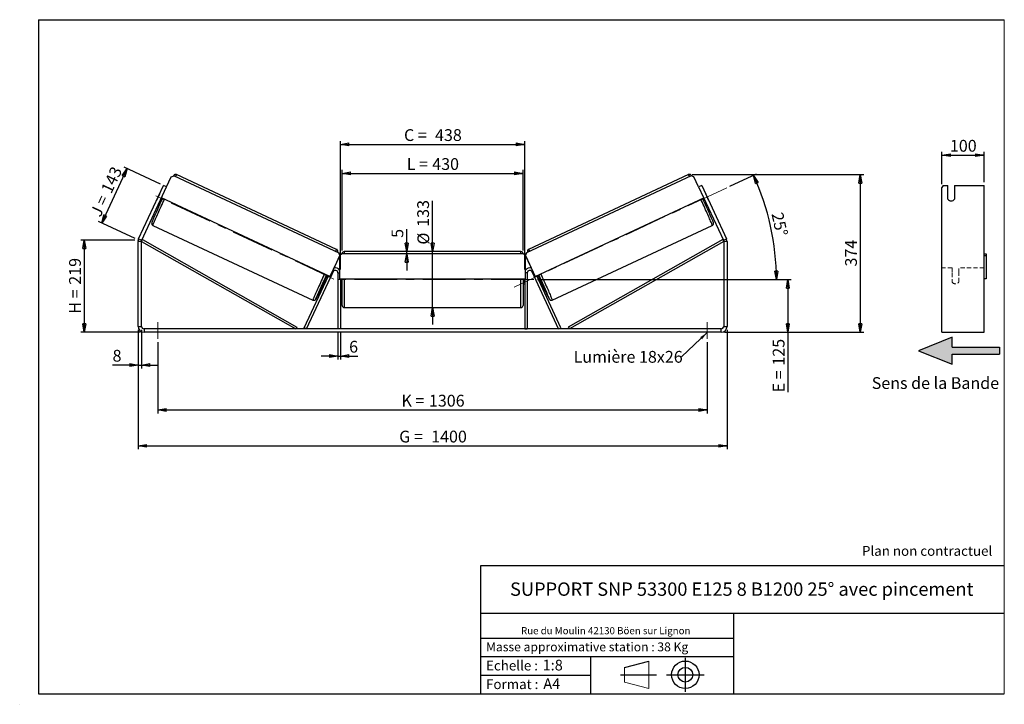
# Model space of a CAD drawing. Units: millimetres. Extents: x -1 to 292, y 2 to 205.
import ezdxf

# ---------------------------------------------------------------- set-up
doc = ezdxf.new("R2010")
doc.units = ezdxf.units.MM
doc.header["$PDSIZE"] = -1
doc.linetypes.add('CENTERX2', pattern=[20.32, 12.7, -2.54, 2.54, -2.54])
doc.linetypes.add('HIDDEN', pattern=[1.905, 1.27, -0.635])
doc.layers.add('SLD-0', color=7, linetype='Continuous')
doc.styles.add('SLDTEXTSTYLE0', font='TXT', dxfattribs={"width": 0.75})
doc.styles.add('SLDTEXTSTYLE2', font='TXT', dxfattribs={"width": 0.666667})
doc.dimstyles.new('SLDDIMSTYLE0', dxfattribs={"dimtxt": 3.501, "dimasz": 2.5, "dimexe": 0, "dimexo": 0.0625, "dimgap": 0.87525, "dimtad": 1, "dimdec": 0, "dimlfac": 8, "dimrnd": 1e-09, "dimzin": 12, "dimdsep": 46, "dimtxsty": 'SLDTEXTSTYLE0', "dimblk1": 'CLOSED', "dimblk2": 'CLOSED', "dimsah": 1, "dimcen": 0.09, "dimadec": 0, "dimazin": 3, "dimtfac": 1, "dimtofl": 0, "dimtmove": 0, "dimatfit": 3, "dimldrblk": 'CLOSED', "dimfxl": 0, "dimfrac": 2, "dimtolj": 1, "dimtzin": 12, "dimarcsym": 0})
doc.dimstyles.new('SLDDIMSTYLE1', dxfattribs={"dimtxt": 3.501, "dimasz": 2.5, "dimexe": 0, "dimexo": 0.0625, "dimgap": 0.87525, "dimtad": 1, "dimdec": 0, "dimlfac": 8, "dimrnd": 1e-09, "dimzin": 12, "dimdsep": 46, "dimtxsty": 'SLDTEXTSTYLE0', "dimblk1": 'CLOSED', "dimblk2": 'CLOSED', "dimsah": 1, "dimcen": 0.09, "dimadec": 0, "dimazin": 3, "dimtfac": 1, "dimtmove": 0, "dimatfit": 0, "dimldrblk": 'CLOSED', "dimfxl": 0, "dimfrac": 2, "dimtolj": 1, "dimtzin": 12, "dimarcsym": 0})
doc.dimstyles.new('SLDDIMSTYLE2', dxfattribs={"dimtxt": 3.501, "dimasz": 2.5, "dimexe": 0, "dimexo": 0.0625, "dimgap": 0.87525, "dimtad": 1, "dimdec": 4, "dimlfac": 8, "dimzin": 12, "dimdsep": 46, "dimtxsty": 'SLDTEXTSTYLE0', "dimblk1": 'CLOSED', "dimblk2": 'CLOSED', "dimsah": 1, "dimcen": 0.09, "dimadec": 0, "dimazin": 3, "dimtfac": 1, "dimtofl": 0, "dimtmove": 0, "dimatfit": 3, "dimldrblk": 'CLOSED', "dimfxl": 0, "dimfrac": 2, "dimtolj": 1, "dimtzin": 12, "dimarcsym": 0})
doc.dimstyles.new('SLDDIMSTYLE3', dxfattribs={"dimtxt": 0.18, "dimasz": 2.5, "dimexe": 0, "dimexo": 0.0625, "dimgap": 0, "dimtad": 0, "dimtih": 1, "dimtoh": 1, "dimdec": 0, "dimrnd": 1e-09, "dimzin": 0, "dimdsep": 46, "dimtxsty": 'Standard', "dimsah": 1, "dimcen": 0.09, "dimadec": 0, "dimazin": 0, "dimtfac": 2.5, "dimtdec": 0, "dimtofl": 0, "dimtmove": 0, "dimatfit": 3, "dimfxl": 0, "dimfrac": 2, "dimtolj": 1, "dimtzin": 0, "dimarcsym": 0})

# ---------------------------------------------------------------- blocks, each defined once
blk = doc.blocks.new('Bloc3')
at = {"linetype": 'Continuous'}
blk.add_hatch(color=7, dxfattribs=at).paths.add_polyline_path([(1298.8, 454.9), (1298.8, 464.9), (1228.8, 464.9), (1228.8, 479.9), (1178.8, 459.9), (1228.8, 439.9), (1228.8, 454.9)], flags=0)
at = {"layer": 'SLD-0', "color": 7}
for p, q in [((1228.8, 479.9), (1178.8, 459.9)), ((1228.8, 464.9), (1228.8, 479.9)), ((1178.8, 459.9), (1228.8, 439.9)), ((1228.8, 464.9), (1298.8, 464.9)), ((1228.8, 439.9), (1228.8, 454.9)), ((1228.8, 454.9), (1298.8, 454.9)), ((1298.8, 464.9), (1298.8, 454.9))]:
    blk.add_line(p, q, dxfattribs=at)
blk = doc.blocks.new('Bloc1')
at = {"color": 7, "linetype": 'Continuous', "lineweight": 0}
blk.add_point((27.17, 41.63), dxfattribs=at)
at = {"layer": 'SLD-0'}
for p, q in [((9.1, 43.82), (16.35, 45.7)), ((27.17, 46.64), (27.17, 36.52)), ((7.87, 41.63), (18.56, 41.63)), ((21.6, 41.63), (32.77, 41.63))]:
    blk.add_line(p, q, dxfattribs=at)
at = {"layer": 'SLD-0', "color": 7, "linetype": 'Continuous', "lineweight": 18}
for p, q in [((16.35, 45.7), (16.35, 37.56)), ((9.1, 39.44), (9.1, 43.82)), ((9.1, 39.44), (16.35, 37.56))]:
    blk.add_line(p, q, dxfattribs=at)
at = {"layer": 'SLD-0'}
for radius in [4.07, 2.19]:
    blk.add_circle((27.17, 41.63), radius, dxfattribs=at)
blk = doc.blocks.new('SW_NOTE_0')
at = {"color": 0, "linetype": 'Continuous', "lineweight": 0, "insert": (28.37, -0.09), "char_height": 2.1167, "attachment_point": 2, "style": 'SLDTEXTSTYLE0'}
blk.add_mtext('Rue du Moulin 42130 Böen sur Lignon', dxfattribs=at)
blk = doc.blocks.new('_Closed')
at = {"color": 0, "linetype": 'ByBlock', "lineweight": -2}
for p, q in [((-1, 0.166667), (0, 0)), ((-1, 0.166667), (-1, -0.166667)), ((0, 0), (-1, -0.166667)), ((0, 0), (-1, 0))]:
    blk.add_line(p, q, dxfattribs=at)
blk = doc.blocks.new('_D')
at = {"layer": 'SLD-0'}
for p, q in [((33.63, 139.56), (17.63, 139.56)), ((18.63, 139.56), (18.63, 112.2)), ((35.38, 112.2), (17.63, 112.2))]:
    blk.add_line(p, q, dxfattribs=at)
at = {"layer": 'SLD-0', "xscale": 2.5, "yscale": 2.5}
for p, rotation in [((18.63, 139.56), 90.0000000000004), ((18.63, 112.2), 270.0000000000004)]:
    blk.add_blockref('_Closed', p, dxfattribs=dict(at, rotation=rotation))
at = {"layer": 'SLD-0', "char_height": 3.501, "attachment_point": 1, "rotation": 90}
for s, insert, style in [('219', (14.12, 126.3), 'SLDTEXTSTYLE0'), ('H =', (14.12, 117.7), 'SLDTEXTSTYLE2')]:
    blk.add_mtext(s, dxfattribs=dict(at, insert=insert, style=style))
blk = doc.blocks.new('_D_1')
at = {"layer": 'SLD-0'}
for p, q in [((41.27, 156.18), (30.45, 161.22)), ((23.81, 144.61), (31.36, 160.8)), ((33.72, 139.99), (22.9, 145.03))]:
    blk.add_line(p, q, dxfattribs=at)
at = {"layer": 'SLD-0', "xscale": 2.5, "yscale": 2.5}
for p, rotation in [((31.36, 160.8), 65.00000000000054), ((23.81, 144.61), 245.0000000000005)]:
    blk.add_blockref('_Closed', p, dxfattribs=dict(at, rotation=rotation))
at = {"layer": 'SLD-0', "char_height": 3.501, "attachment_point": 1, "rotation": 65}
for s, insert, style in [('143', (23.47, 154.57), 'SLDTEXTSTYLE0'), ('J =', (20.23, 147.62), 'SLDTEXTSTYLE2')]:
    blk.add_mtext(s, dxfattribs=dict(at, insert=insert, style=style))
blk = doc.blocks.new('_D_2')
at = {"layer": 'SLD-0', "color": 7}
for p, q in [((199.21, 158.99), (250.22, 158.99)), ((249.22, 158.99), (249.22, 112.2)), ((208.88, 112.2), (250.22, 112.2))]:
    blk.add_line(p, q, dxfattribs=at)
at = {"layer": 'SLD-0', "color": 7, "xscale": 2.5, "yscale": 2.5}
for p, rotation in [((249.22, 158.99), 90.0000000000004), ((249.22, 112.2), 270.0000000000004)]:
    blk.add_blockref('_Closed', p, dxfattribs=dict(at, rotation=rotation))
at = {"layer": 'SLD-0', "color": 7, "insert": (244.7, 131.71), "char_height": 3.501, "attachment_point": 1, "rotation": 90, "style": 'SLDTEXTSTYLE0'}
blk.add_mtext('374', dxfattribs=at)
blk = doc.blocks.new('_D_3')
at = {"layer": 'SLD-0', "color": 7}
for p, q in [((34.63, 112.95), (34.63, 77.45)), ((209.63, 112.95), (209.63, 77.45)), ((34.63, 78.45), (209.63, 78.45))]:
    blk.add_line(p, q, dxfattribs=at)
at = {"layer": 'SLD-0', "color": 7, "xscale": 2.5, "yscale": 2.5, "rotation": 180.0000000000004}
blk.add_blockref('_Closed', (34.63, 78.45, 1.03), dxfattribs=at)
at = {"layer": 'SLD-0', "color": 7, "xscale": 2.5, "yscale": 2.5}
blk.add_blockref('_Closed', (209.63, 78.45, 1.03), dxfattribs=at)
at = {"layer": 'SLD-0', "color": 7, "char_height": 3.501, "attachment_point": 1}
for s, insert, style in [('G =', (112.21, 82.96), 'SLDTEXTSTYLE2'), ('1400', (121.7, 82.96), 'SLDTEXTSTYLE0')]:
    blk.add_mtext(s, dxfattribs=dict(at, insert=insert, style=style))
blk = doc.blocks.new('_D_4')
at = {"layer": 'SLD-0', "color": 7}
for p, q in [((40.5, 109.2), (40.5, 88.11)), ((203.75, 109.2), (203.75, 88.11)), ((40.5, 89.11), (203.75, 89.11))]:
    blk.add_line(p, q, dxfattribs=at)
at = {"layer": 'SLD-0', "color": 7, "xscale": 2.5, "yscale": 2.5, "rotation": 180.0000000000004}
blk.add_blockref('_Closed', (40.5, 89.11, 1.03), dxfattribs=at)
at = {"layer": 'SLD-0', "color": 7, "xscale": 2.5, "yscale": 2.5}
blk.add_blockref('_Closed', (203.75, 89.11, 1.03), dxfattribs=at)
at = {"layer": 'SLD-0', "color": 7, "char_height": 3.501, "attachment_point": 1}
for s, insert, style in [('K =', (112.87, 93.62), 'SLDTEXTSTYLE2'), ('1306', (121.04, 93.62), 'SLDTEXTSTYLE0')]:
    blk.add_mtext(s, dxfattribs=dict(at, insert=insert, style=style))
blk = doc.blocks.new('_D_5')
at = {"layer": 'SLD-0', "color": 7}
for p, q in [((94, 112.2), (94, 104.13)), ((94.75, 112.2), (94.75, 104.13)), ((94, 105.13), (89, 105.13)), ((94, 105.13), (94.75, 105.13)), ((94.75, 105.13), (99.92, 105.13))]:
    blk.add_line(p, q, dxfattribs=at)
at = {"layer": 'SLD-0', "color": 7, "xscale": 2.5, "yscale": 2.5}
blk.add_blockref('_Closed', (94, 105.13, 1.03), dxfattribs=at)
at = {"layer": 'SLD-0', "color": 7, "xscale": 2.5, "yscale": 2.5, "rotation": 180.0000000000004}
blk.add_blockref('_Closed', (94.75, 105.13, 1.03), dxfattribs=at)
at = {"layer": 'SLD-0', "color": 7, "insert": (97.33, 109.64), "char_height": 3.5, "attachment_point": 1, "style": 'SLDTEXTSTYLE0'}
blk.add_mtext('6', dxfattribs=at)
blk = doc.blocks.new('_D_6')
at = {"layer": 'SLD-0', "color": 7}
for p, q in [((122.13, 136.13), (122.13, 151.26)), ((122.13, 119.51), (122.13, 136.13)), ((122.13, 119.51), (122.13, 114.51))]:
    blk.add_line(p, q, dxfattribs=at)
at = {"layer": 'SLD-0', "color": 7, "xscale": 2.5, "yscale": 2.5}
for p, rotation in [((122.13, 136.13, 1.03), 270.0000000000004), ((122.13, 119.51, 1.03), 90.0000000000004)]:
    blk.add_blockref('_Closed', p, dxfattribs=dict(at, rotation=rotation))
at = {"layer": 'SLD-0', "color": 7, "char_height": 3.501, "attachment_point": 1, "rotation": 90, "style": 'SLDTEXTSTYLE0'}
for s, insert in [('133', (117.56, 143.5)), ('%%c', (117.62, 138.22))]:
    blk.add_mtext(s, dxfattribs=dict(at, insert=insert))
blk = doc.blocks.new('_D_7')
at = {"layer": 'SLD-0', "color": 7}
for p, q in [((95.25, 136.51), (95.25, 160.38)), ((95.25, 159.38), (149, 159.38)), ((149, 136.51), (149, 160.38))]:
    blk.add_line(p, q, dxfattribs=at)
at = {"layer": 'SLD-0', "color": 7, "xscale": 2.5, "yscale": 2.5, "rotation": 180.0000000000004}
blk.add_blockref('_Closed', (95.25, 159.38, 1.03), dxfattribs=at)
at = {"layer": 'SLD-0', "color": 7, "xscale": 2.5, "yscale": 2.5}
blk.add_blockref('_Closed', (149, 159.38, 1.03), dxfattribs=at)
at = {"layer": 'SLD-0', "color": 7, "char_height": 3.501, "attachment_point": 1}
for s, insert, style in [('L =', (114.46, 163.89), 'SLDTEXTSTYLE2'), ('430', (122.03, 163.89), 'SLDTEXTSTYLE0')]:
    blk.add_mtext(s, dxfattribs=dict(at, insert=insert, style=style))
blk = doc.blocks.new('_D_8')
at = {"layer": 'SLD-0', "color": 7}
for p, q in [((94.75, 130.82), (94.75, 168.98)), ((94.75, 167.98), (149.5, 167.98)), ((149.5, 130.82), (149.5, 168.98))]:
    blk.add_line(p, q, dxfattribs=at)
at = {"layer": 'SLD-0', "color": 7, "xscale": 2.5, "yscale": 2.5, "rotation": 180.0000000000004}
blk.add_blockref('_Closed', (94.75, 167.98, 1.03), dxfattribs=at)
at = {"layer": 'SLD-0', "color": 7, "xscale": 2.5, "yscale": 2.5}
blk.add_blockref('_Closed', (149.5, 167.98, 1.03), dxfattribs=at)
at = {"layer": 'SLD-0', "color": 7, "char_height": 3.501, "attachment_point": 1}
for s, insert, style in [('C =', (113.64, 172.49), 'SLDTEXTSTYLE2'), ('438', (122.85, 172.49), 'SLDTEXTSTYLE0')]:
    blk.add_mtext(s, dxfattribs=dict(at, insert=insert, style=style))
blk = doc.blocks.new('_D_9')
at = {"layer": 'SLD-0', "color": 7}
for p, q in [((153.25, 127.82), (228.7, 127.82)), ((227.7, 127.82), (227.7, 112.2)), ((208.88, 112.2), (228.7, 112.2)), ((227.7, 112.2), (227.7, 94.36))]:
    blk.add_line(p, q, dxfattribs=at)
at = {"layer": 'SLD-0', "color": 7, "xscale": 2.5, "yscale": 2.5}
for p, rotation in [((227.7, 127.82, 1.03), 90.0000000000004), ((227.7, 112.2, 1.03), 270.0000000000004)]:
    blk.add_blockref('_Closed', p, dxfattribs=dict(at, rotation=rotation))
at = {"layer": 'SLD-0', "color": 7, "char_height": 3.501, "attachment_point": 1, "rotation": 90}
for s, insert, style in [('125', (223.19, 102.28), 'SLDTEXTSTYLE0'), ('E =', (223.19, 94.36), 'SLDTEXTSTYLE2')]:
    blk.add_mtext(s, dxfattribs=dict(at, insert=insert, style=style))
blk = doc.blocks.new('_D_10')
at = {"layer": 'SLD-0', "color": 7}
for p, q in [((34.63, 112.95), (34.63, 101.45)), ((35.63, 112.95), (35.63, 101.45)), ((34.63, 102.45), (27.04, 102.45)), ((34.63, 102.45), (35.63, 102.45)), ((35.63, 102.45), (40.63, 102.45))]:
    blk.add_line(p, q, dxfattribs=at)
at = {"layer": 'SLD-0', "color": 7, "xscale": 2.5, "yscale": 2.5}
blk.add_blockref('_Closed', (34.63, 102.45, 1.03), dxfattribs=at)
at = {"layer": 'SLD-0', "color": 7, "xscale": 2.5, "yscale": 2.5, "rotation": 180.0000000000004}
blk.add_blockref('_Closed', (35.63, 102.45, 1.03), dxfattribs=at)
at = {"layer": 'SLD-0', "color": 7, "insert": (27.04, 106.96), "char_height": 3.5, "attachment_point": 1, "style": 'SLDTEXTSTYLE0'}
blk.add_mtext('8', dxfattribs=at)
blk = doc.blocks.new('_D_11')
at = {"layer": 'SLD-0', "color": 7}
for p, q in [((210.47, 155.53), (218.34, 159.2)), ((153.25, 127.82), (225.3, 127.82))]:
    blk.add_line(p, q, dxfattribs=at)
blk.add_arc((151.05, 127.82), 73.25, 0, 25, dxfattribs=at)
at = {"layer": 'SLD-0', "color": 7, "xscale": 2.5, "yscale": 2.5}
for p, rotation in [((217.44, 158.78, 1.03), 114.0226436356366), ((224.3, 127.82, 1.03), 270.9773563643644)]:
    blk.add_blockref('_Closed', p, dxfattribs=dict(at, rotation=rotation))
at = {"layer": 'SLD-0', "color": 7, "insert": (226.21, 148.09), "char_height": 3.501, "attachment_point": 1, "rotation": 282.5, "style": 'SLDTEXTSTYLE0'}
blk.add_mtext('25°', dxfattribs=at)
blk = doc.blocks.new('_D_12')
at = {"layer": 'SLD-0', "color": 7}
for p, q in [((114.43, 136.13), (114.43, 142.8)), ((114.43, 135.51), (114.43, 136.13)), ((114.43, 135.51), (114.43, 130.51))]:
    blk.add_line(p, q, dxfattribs=at)
at = {"layer": 'SLD-0', "color": 7, "xscale": 2.5, "yscale": 2.5}
for p, rotation in [((114.43, 136.13, 1.03), 270.0000000000005), ((114.43, 135.51, 1.03), 90.00000000000044)]:
    blk.add_blockref('_Closed', p, dxfattribs=dict(at, rotation=rotation))
at = {"layer": 'SLD-0', "color": 7, "insert": (109.92, 140.22), "char_height": 3.5, "attachment_point": 1, "rotation": 90, "style": 'SLDTEXTSTYLE0'}
blk.add_mtext('5', dxfattribs=at)
blk = doc.blocks.new('SW_NOTE_0_1')
at = {"layer": 'SLD-0', "color": 0, "insert": (-32.09, 1.79), "char_height": 3.5, "attachment_point": 1, "style": 'SLDTEXTSTYLE0'}
blk.add_mtext('Lumière 18x26', dxfattribs=at)
blk = doc.blocks.new('_D_13')
at = {"layer": 'SLD-0', "color": 7}
for p, q in [((273.47, 156.19), (273.47, 165.8)), ((273.47, 164.8), (285.97, 164.8)), ((285.97, 156.75), (285.97, 165.8))]:
    blk.add_line(p, q, dxfattribs=at)
at = {"layer": 'SLD-0', "color": 7, "xscale": 2.5, "yscale": 2.5, "rotation": 180.0000000000004}
blk.add_blockref('_Closed', (273.47, 164.8), dxfattribs=at)
at = {"layer": 'SLD-0', "color": 7, "xscale": 2.5, "yscale": 2.5}
blk.add_blockref('_Closed', (285.97, 164.8), dxfattribs=at)
at = {"layer": 'SLD-0', "color": 7, "insert": (275.84, 169.31), "char_height": 3.501, "attachment_point": 1, "style": 'SLDTEXTSTYLE0'}
blk.add_mtext('100', dxfattribs=at)

msp = doc.modelspace()

# ---------------------------------------------------------------- linework, layer by layer
at = {"color": 7, "linetype": 'Continuous', "lineweight": 18}
for p, q in [((292, 205), (5, 205)), ((5, 205), (5, 4.867368)), ((292, 4.867368), (292, 205)), ((4.937878, 61.166738), (5, 61.166738))]:
    msp.add_line(p, q, dxfattribs=at)
at = {"color": 7, "linetype": 'Continuous', "lineweight": 25}
for p, q in [((43.084158, 155.331873), (44.484081, 158.334018)), ((44.484081, 158.334018), (45.314521, 158.636389)), ((45.314521, 158.636389), (94.243169, 135.820586)), ((93.613524, 136.803805), (46.044006, 158.985835)), ((198.941904, 158.636389), (150.013256, 135.820586)), ((198.212419, 158.985835), (150.6429, 136.803805)), ((199.772344, 158.334018), (198.941904, 158.636389)), ((201.172267, 155.331873), (199.772344, 158.334018)), ((34.792174, 139.915858), (42.17785, 155.754492)), ((35.698482, 139.49324), (43.084158, 155.331873)), ((43.084158, 155.331873), (42.17785, 155.754492)), ((202.078575, 155.754492), (201.172267, 155.331873)), ((201.172267, 155.331873), (208.557943, 139.49324)), ((202.078575, 155.754492), (209.464251, 139.915858)), ((273.835554, 155.754492), (273.47471, 155.188049)), ((273.47471, 139.915858), (273.47471, 155.188049)), ((273.835554, 155.754492), (275.22471, 155.754492)), ((275.22471, 151.676107), (275.22471, 155.754492)), ((277.22471, 155.754492), (285.97471, 155.754492)), ((277.22471, 155.754492), (277.22471, 151.676107)), ((285.97471, 139.915858), (285.97471, 155.754492)), ((40.965281, 153.167217), (40.210756, 151.549134)), ((40.970294, 153.164879), (40.965281, 153.167217)), ((203.286131, 153.164879), (203.291144, 153.167217)), ((203.291144, 153.167217), (204.045669, 151.549134)), ((40.210756, 151.549134), (40.215769, 151.546796)), ((40.971067, 150.800335), (41.284361, 150.654243)), ((41.122077, 151.124178), (41.230103, 151.073804)), ((91.639835, 128.759205), (41.57858, 152.103152)), ((152.61659, 128.759205), (202.677845, 152.103152)), ((202.972064, 150.654243), (203.285358, 150.800335)), ((203.134348, 151.124178), (203.026322, 151.073804)), ((204.045669, 151.549134), (204.040656, 151.546796)), ((39.017977, 143.918468), (86.587496, 121.736438)), ((157.668929, 121.736438), (205.238447, 143.918468)), ((35.628212, 139.176276), (34.628212, 139.176276)), ((34.628212, 113.945919), (34.628212, 139.176276)), ((34.792174, 139.915858), (35.698482, 139.49324)), ((35.628212, 139.176276), (35.936255, 139.720091)), ((35.628212, 139.176276), (81.493583, 113.195919)), ((35.628212, 113.945919), (35.628212, 139.176276)), ((35.936255, 139.720091), (81.801626, 113.739734)), ((208.32017, 139.720091), (162.454799, 113.739734)), ((208.628212, 139.176276), (162.762842, 113.195919)), ((208.628212, 139.176276), (208.32017, 139.720091)), ((208.557943, 139.49324), (209.464251, 139.915858)), ((209.628212, 139.176276), (208.628212, 139.176276)), ((208.628212, 139.176276), (208.628212, 113.945919)), ((209.628212, 139.176276), (209.628212, 113.945919)), ((273.47471, 139.176276), (273.47471, 139.915858)), ((273.47471, 113.945919), (273.47471, 139.176276)), ((285.97471, 139.176276), (285.97471, 139.915858)), ((285.97471, 113.945919), (285.97471, 139.176276)), ((94.545336, 134.990071), (91.639835, 128.759205)), ((94.503212, 134.867027), (91.652364, 128.753363)), ((94.255697, 135.814743), (94.243169, 135.820586)), ((94.243169, 135.820586), (94.545336, 134.990071)), ((94.557865, 134.984229), (94.255697, 135.814743)), ((95.128212, 135.508419), (94.503212, 134.883419)), ((94.503212, 134.883419), (94.503212, 128.008419)), ((94.557865, 134.984229), (94.517535, 134.897742)), ((94.545336, 134.990071), (94.557865, 134.984229)), ((149.128212, 135.508419), (95.128212, 135.508419)), ((148.378212, 136.133419), (95.878212, 136.133419)), ((149.753212, 134.883419), (149.128212, 135.508419)), ((149.69856, 134.984229), (150.000728, 135.814743)), ((149.711089, 134.990071), (149.69856, 134.984229)), ((149.69856, 134.984229), (149.73889, 134.897742)), ((150.013256, 135.820586), (149.711089, 134.990071)), ((149.711089, 134.990071), (152.61659, 128.759205)), ((149.753212, 128.008419), (149.753212, 134.883419)), ((149.753212, 134.867027), (152.604061, 128.753363)), ((150.000728, 135.814743), (150.013256, 135.820586)), ((285.97471, 135.508419), (286.59971, 135.508419)), ((286.59971, 134.883419), (285.97471, 134.883419)), ((286.59971, 135.508419), (286.59971, 134.883419)), ((286.59971, 134.883419), (286.59971, 128.008419)), ((83.993583, 113.512883), (91.198932, 128.964802)), ((84.673314, 113.195919), (92.573482, 130.137883)), ((91.068297, 129.025718), (90.611794, 128.046744)), ((92.194224, 129.278768), (91.4397, 127.660685)), ((91.639835, 128.759205), (91.652364, 128.753363)), ((94.003212, 129.820919), (94.003212, 113.195919)), ((150.253212, 129.820919), (150.253212, 113.195919)), ((159.583111, 113.195919), (151.682943, 130.137883)), ((152.062201, 129.278768), (152.816725, 127.660685)), ((152.61659, 128.759205), (152.604061, 128.753363)), ((160.262842, 113.512883), (153.057493, 128.964802)), ((153.188128, 129.025718), (153.644631, 128.046744)), ((90.138541, 127.873165), (90.591418, 127.661985)), ((90.742428, 127.985828), (90.611794, 128.046744)), ((94.503212, 128.008419), (149.753212, 128.008419)), ((94.753212, 128.008419), (94.753212, 113.195919)), ((94.753212, 126.928241), (94.878212, 126.928241)), ((94.753212, 126.570919), (95.253212, 126.570919)), ((94.878212, 128.008419), (94.878212, 126.928241)), ((95.253212, 127.820919), (95.253212, 128.008419)), ((95.253212, 120.133419), (95.253212, 127.820919)), ((149.003212, 128.008419), (149.003212, 120.133419)), ((149.003212, 126.570919), (149.503212, 126.570919)), ((149.378212, 128.008419), (149.378212, 126.928241)), ((149.503212, 126.928241), (149.378212, 126.928241)), ((149.503212, 128.008419), (149.503212, 113.195919)), ((153.513996, 127.985828), (153.644631, 128.046744)), ((153.665007, 127.661985), (154.117884, 127.873165)), ((286.59971, 128.008419), (285.97471, 128.008419)), ((95.878212, 119.508419), (148.378212, 119.508419)), ((34.628212, 113.945919), (35.628212, 113.945919)), ((36.378212, 113.195919), (36.378212, 112.195919)), ((207.878212, 113.195919), (36.378212, 113.195919)), ((207.878212, 112.195919), (36.378212, 112.195919)), ((81.801626, 113.739734), (81.493583, 113.195919)), ((84.673314, 113.195919), (83.993583, 113.512883)), ((94.753212, 113.195919), (94.003212, 113.195919)), ((149.503212, 113.195919), (150.253212, 113.195919)), ((159.583111, 113.195919), (160.262842, 113.512883)), ((162.454799, 113.739734), (162.762842, 113.195919)), ((207.878212, 112.195919), (207.878212, 113.195919)), ((208.628212, 113.945919), (209.628212, 113.945919)), ((273.47471, 112.195919), (273.47471, 113.945919)), ((273.47471, 112.195919), (285.97471, 112.195919)), ((285.97471, 112.195919), (285.97471, 113.945919))]:
    msp.add_line(p, q, dxfattribs=at)
at = {"color": 8, "linetype": 'Continuous', "lineweight": 25}
for p, q in [((95.878212, 136.133419), (95.878212, 135.508419)), ((148.378212, 135.508419), (148.378212, 136.133419)), ((92.347183, 130.243407), (92.573482, 130.137883)), ((94.003212, 129.820919), (94.503212, 129.820919)), ((150.253212, 129.820919), (149.753212, 129.820919)), ((151.909242, 130.243407), (151.682943, 130.137883)), ((95.878212, 128.008419), (95.878212, 127.820919)), ((95.878212, 127.820919), (95.878212, 119.508419)), ((148.378212, 119.508419), (148.378212, 128.008419))]:
    msp.add_line(p, q, dxfattribs=at)
at = {"color": 7, "linetype": 'HIDDEN', "lineweight": 18}
for p, q in [((276.47471, 131.320919), (273.47471, 131.320919)), ((276.47471, 131.320919), (276.47471, 129.820919)), ((276.47471, 129.820919), (276.47471, 127.070919)), ((278.47471, 129.820919), (278.47471, 131.320919)), ((285.97471, 131.320919), (278.47471, 131.320919)), ((278.47471, 127.070919), (278.47471, 129.820919))]:
    msp.add_line(p, q, dxfattribs=at)
at = {"color": 7, "linetype": 'Continuous', "lineweight": 25, "flags": 128}
for points in [[(41.050548, 153.336984), (41.033226, 153.303068), (40.965281, 153.167217)], [(203.205877, 153.336984), (203.223199, 153.303068), (203.291144, 153.167217)], [(40.210756, 151.549134), (40.150362, 151.409761), (40.135515, 151.374691)], [(204.045669, 151.549134), (204.106062, 151.409761), (204.12091, 151.374691)]]:
    msp.add_lwpolyline(points, dxfattribs=at)
at = {"color": 8, "linetype": 'Continuous', "lineweight": 25, "flags": 128}
for points in [[(39.017977, 143.918468), (39.015186, 143.944238), (39.031152, 144.010066), (39.065792, 144.1156), (39.11892, 144.260278), (39.190253, 144.443328), (39.27941, 144.663773), (39.385916, 144.920437), (39.509202, 145.21195), (39.648611, 145.536758), (39.803399, 145.893126), (39.972739, 146.279155), (40.155729, 146.692784), (40.351392, 147.131806), (40.558684, 147.593879), (40.776499, 148.076537), (41.003675, 148.577206), (41.239, 149.093214), (41.481218, 149.621808), (41.729037, 150.160167), (41.981135, 150.70542), (42.236167, 151.254657), (42.443641, 151.699767)], [(205.238447, 143.918468), (205.241239, 143.944238), (205.225273, 144.010066), (205.190633, 144.1156), (205.137505, 144.260278), (205.066172, 144.443328), (204.977014, 144.663773), (204.870509, 144.920437), (204.747222, 145.21195), (204.607814, 145.536758), (204.453026, 145.893126), (204.283686, 146.279155), (204.100696, 146.692784), (203.905033, 147.131806), (203.697741, 147.593879), (203.479926, 148.076537), (203.25275, 148.577206), (203.017425, 149.093214), (202.775207, 149.621808), (202.527388, 150.160167), (202.27529, 150.70542), (202.020258, 151.254657), (201.812783, 151.699767)], [(90.01316, 129.517737), (89.805685, 129.072626), (89.550654, 128.523389), (89.298556, 127.978137), (89.050736, 127.439777), (88.808518, 126.911183), (88.573193, 126.395175), (88.346017, 125.894506), (88.128202, 125.411848), (87.92091, 124.949775), (87.725247, 124.510753), (87.542257, 124.097124), (87.372917, 123.711096), (87.21813, 123.354727), (87.078721, 123.029919), (86.955435, 122.738406), (86.848929, 122.481742), (86.759772, 122.261297), (86.688439, 122.078247), (86.63531, 121.933569), (86.600671, 121.828035), (86.584704, 121.762207), (86.587487, 121.736442)], [(154.243265, 129.517737), (154.45074, 129.072626), (154.705771, 128.523389), (154.957869, 127.978137), (155.205689, 127.439777), (155.447907, 126.911183), (155.683232, 126.395175), (155.910408, 125.894506), (156.128223, 125.411848), (156.335515, 124.949775), (156.531178, 124.510753), (156.714167, 124.097124), (156.883508, 123.711096), (157.038295, 123.354727), (157.177704, 123.029919), (157.30099, 122.738406), (157.407496, 122.481742), (157.496653, 122.261297), (157.567986, 122.078247), (157.621114, 121.933569), (157.655754, 121.828035), (157.671721, 121.762207), (157.668929, 121.736438), (157.668915, 121.736431)], [(87.730919, 122.554246), (87.656116, 122.415164), (87.571661, 122.263115), (87.504935, 122.149689), (87.45632, 122.075535), (87.426095, 122.041079), (87.414432, 122.046518), (87.421398, 122.09182), (87.446953, 122.176726), (87.468147, 122.238068)], [(156.52231, 122.560256), (156.600309, 122.415164), (156.684764, 122.263115), (156.75149, 122.149689), (156.800105, 122.075535), (156.83033, 122.041079), (156.841993, 122.046518), (156.835027, 122.09182), (156.809471, 122.176726), (156.786894, 122.24195)]]:
    msp.add_lwpolyline(points, dxfattribs=at)
at = {"color": 8, "linetype": 'Continuous', "lineweight": 25}
for centre, start, end in [((48.166685, 157.322538), 141.9183137, 155.31069484), ((196.08974, 157.322538), 24.68930516, 38.0816863), ((95.736204, 135.140507), 141.9183137, 155.31069484), ((148.520221, 135.140507), 24.68930516, 38.0816863)]:
    msp.add_arc(centre, 2.696725, start, end, dxfattribs=at)
at = {"color": 7, "linetype": 'Continuous', "lineweight": 25}
for centre, radius, start, end in [((197.67656, 78.053081), 172.42804, 154.62042483, 157.05944013), ((81.895889, 133.069514), 44.473145, 154.7275148, 156.11920596), ((46.654858, 78.087464), 172.345548, 22.93927325, 25.37993355), ((162.360535, 133.069514), 44.473145, 23.88079404, 25.2724852), ((276.22471, 152.542033), 1.322811, 220.89014039, 319.10985961), ((36.378212, 139.176276), 1.75, 155, 180), ((36.378212, 139.176276), 0.75, 155, 180), ((207.878212, 139.176276), 0.75, 0, 25), ((207.878212, 139.176276), 1.75, 0, 25), ((95.878212, 135.508419), 0.625, 90, 180), ((148.378212, 135.508419), 0.625, 0, 90), ((220.453685, 67.174888), 143.934385, 154.45254308, 157.50780878), ((107.402376, 121.00543), 18.579714, 153.87197472, 158.30681911), ((131.27758, 110.042454), 44.473145, 154.7275148, 156.11920596), ((90.063708, 130.328056), 2.37489, 333.77957455, 342.42101169), ((93.253212, 129.820919), 0.75, 0, 155), ((93.253212, 129.820919), 1.5, 33.55730976, 106.79455864), ((151.003212, 129.820919), 1.5, 73.20544136, 146.44269024), ((151.003212, 129.820919), 0.75, 25, 180), ((154.192717, 130.328056), 2.37489, 197.57898831, 206.22042545), ((112.978845, 110.042454), 44.473145, 23.88079404, 25.2724852), ((136.854049, 121.00543), 18.579714, 21.69318089, 26.12802528), ((23.459711, 67.017763), 144.311637, 22.49936168, 25.54500662), ((-42.218751, 189.184374), 146.035923, 332.85406373, 335.14508051), ((89.266429, 128.618286), 2.37489, 327.57898831, 336.22042545), ((154.989996, 128.618286), 2.37489, 203.77957455, 212.42101169), ((286.794285, 189.33715), 146.38969, 204.8566794, 207.13949599), ((95.878212, 120.133419), 0.625, 180, 270), ((148.378212, 120.133419), 0.625, 270, 0), ((36.378212, 113.945919), 1.75, 180, 270), ((36.378212, 113.945919), 0.75, 180, 270), ((207.878212, 113.945919), 1.75, 270, 0), ((207.878212, 113.945919), 0.75, 270, 0)]:
    msp.add_arc(centre, radius, start, end, dxfattribs=at)
at = {"color": 7, "linetype": 'HIDDEN', "lineweight": 18}
msp.add_arc((277.47471, 127.820919), 1.25, 216.86989765, 323.13010235, dxfattribs=at)
at = {"color": 7, "linetype": 'Continuous', "lineweight": 25}
for points, knots in [([(46.044729, 158.983232), (46.039018, 158.986645), (45.988869, 159.016621), (45.883354, 159.03983), (45.743503, 159.048873), (45.618271, 159.027941), (45.512734, 158.989454), (45.428208, 158.941609), (45.363975, 158.892708), (45.315422, 158.84679), (45.275995, 158.802737), (45.239248, 158.755727), (45.194843, 158.691438), (45.157544, 158.632892), (45.126014, 158.577994), (45.118576, 158.565043)], [0, 0, 0, 0, 0.0090633547, 0.0795907994, 0.1432186635, 0.2018500388, 0.2566344509, 0.3085765459, 0.3603869294, 0.4165457792, 0.4835303938, 0.5719753381, 0.7013970787, 0.9295568682, 1, 1, 1, 1]), ([(199.137668, 158.565109), (199.126809, 158.583879), (199.087023, 158.652643), (199.046126, 158.715903), (198.992746, 158.78782), (198.95141, 158.836043), (198.900138, 158.886269), (198.831458, 158.939984), (198.737017, 158.993227), (198.617842, 159.034025), (198.480379, 159.049691), (198.340261, 159.036694), (198.254729, 159.001244), (198.214664, 158.984638)], [0, 0, 0, 0, 0.1046702742, 0.3834738944, 0.4912380061, 0.5714073468, 0.6327691377, 0.6905015335, 0.748123146, 0.8092888023, 0.8740529525, 0.941002993, 1, 1, 1, 1]), ([(38.87353, 145.232632), (38.859449, 145.197551), (38.817939, 145.094135), (38.765452, 144.956031), (38.71312, 144.808025), (38.683391, 144.713046), (38.664024, 144.621831), (38.655495, 144.559957), (38.651876, 144.487027), (38.658671, 144.393713), (38.685142, 144.282724), (38.738943, 144.164358), (38.824009, 144.051592), (38.921446, 143.968556), (38.991623, 143.932143), (39.017977, 143.918468)], [0, 0, 0, 0, 0.0861711243, 0.2540205433, 0.4272830833, 0.6183416579, 0.6797607097, 0.7246942208, 0.7648262342, 0.8034022776, 0.8423909461, 0.8840789156, 0.9278818844, 0.9729161453, 1, 1, 1, 1]), ([(205.238447, 143.918468), (205.28333, 143.943392), (205.369796, 143.991406), (205.468479, 144.094338), (205.537319, 144.202586), (205.578848, 144.309278), (205.598963, 144.406454), (205.604273, 144.489219), (205.601097, 144.55755), (205.593217, 144.616756), (205.581414, 144.674595), (205.562719, 144.74519), (205.532815, 144.839016), (205.484661, 144.972638), (205.434164, 145.105238), (205.395251, 145.201893), (205.383341, 145.231475)], [0, 0, 0, 0, 0.0467196138, 0.0900050273, 0.1297672142, 0.1668675043, 0.2019344628, 0.2365502045, 0.2736750792, 0.3173080572, 0.3741734144, 0.4560810302, 0.5950260306, 0.7655529563, 0.9282436846, 1, 1, 1, 1]), ([(93.931961, 135.965704), (93.940437, 135.992217), (93.953603, 136.033396), (93.967439, 136.100495), (93.976015, 136.162306), (93.979624, 136.235249), (93.972832, 136.328559), (93.94636, 136.439549), (93.89256, 136.557914), (93.807493, 136.670681), (93.710056, 136.753717), (93.639879, 136.79013), (93.613524, 136.803805)], [0, 0, 0, 0, 0.2253429087, 0.3500059877, 0.4412081419, 0.5226646315, 0.6009629477, 0.6800987747, 0.7647134094, 0.8536208868, 0.9450275344, 1, 1, 1, 1]), ([(150.6429, 136.803805), (150.598018, 136.778881), (150.511552, 136.730867), (150.412869, 136.627935), (150.344029, 136.519687), (150.3025, 136.412995), (150.282385, 136.315819), (150.277074, 136.233054), (150.280254, 136.164722), (150.288112, 136.105522), (150.300049, 136.047644), (150.311204, 136.003442), (150.320617, 135.974154), (150.32348, 135.965245)], [0, 0, 0, 0, 0.0949796474, 0.182977663, 0.2638130592, 0.3392368949, 0.4105270252, 0.4808998444, 0.5563736597, 0.6450782643, 0.7606839197, 0.9271997753, 1, 1, 1, 1]), ([(86.58697, 121.738927), (86.592616, 121.735553), (86.642703, 121.705622), (86.74815, 121.682448), (86.887999, 121.673399), (87.013231, 121.694333), (87.118768, 121.732819), (87.203294, 121.780664), (87.267526, 121.829564), (87.316081, 121.875485), (87.355501, 121.919522), (87.392288, 121.96663), (87.436404, 122.030198), (87.491616, 122.118802), (87.566648, 122.249038), (87.642008, 122.385298), (87.697341, 122.489548), (87.717977, 122.528426)], [0, 0, 0, 0, 0.0057224193, 0.0507664507, 0.0914039008, 0.1288502243, 0.1638395932, 0.1970136487, 0.2301035834, 0.2659707697, 0.3087520883, 0.3652395575, 0.4478978329, 0.5936175137, 0.7545578601, 0.9084683367, 1, 1, 1, 1]), ([(156.535572, 122.533697), (156.560168, 122.48747), (156.620249, 122.374549), (156.699631, 122.231375), (156.779772, 122.0938), (156.835403, 122.005925), (156.888581, 121.934505), (156.929942, 121.886221), (156.981209, 121.836006), (157.04989, 121.782289), (157.144331, 121.729046), (157.263506, 121.688248), (157.400968, 121.672584), (157.541012, 121.685566), (157.626474, 121.720983), (157.66647, 121.737558)], [0, 0, 0, 0, 0.11006635049, 0.2688652883, 0.43212574939, 0.60898099502, 0.67733967858, 0.72819399834, 0.76711800727, 0.80373975927, 0.84029123746, 0.8790908311, 0.92017307992, 0.9626419182, 1, 1, 1, 1])]:
    msp.add_open_spline(points, degree=3, knots=knots, dxfattribs=at)
at = {"layer": 'SLD-0'}
for p, q in [((5, 205), (292, 205)), ((5, 205), (5, 4.867368)), ((-0.558262, 1.712081), (-0.530377, 1.712081))]:
    msp.add_line(p, q, dxfattribs=at)
at = {"layer": 'SLD-0', "color": 7, "linetype": 'CENTERX2', "lineweight": 18}
for p, q in [((209.560537, 155.105721), (146.320811, 125.616552)), ((92.819212, 128.00237), (38.792943, 153.195232)), ((152.253212, 127.820919), (92.003212, 127.820919)), ((40.503212, 115.195919), (40.503212, 110.195919)), ((203.753212, 115.195919), (203.753212, 110.195919))]:
    msp.add_line(p, q, dxfattribs=at)
at = {"layer": 'SLD-0', "color": 7}
for p, q in [((212.459205, 42.875168), (136.386506, 42.875168)), ((136.386506, 42.875168), (136.386506, 4.867368)), ((292, 42.875168), (212.459205, 42.875168)), ((292, 28.624805), (136.386506, 28.624805)), ((211.672183, 4.867368), (211.672183, 28.624805)), ((136.386506, 21.367368), (211.672183, 21.367368)), ((136.386506, 15.867368), (211.672183, 15.867368)), ((168.999609, 15.867368), (168.999609, 4.867368)), ((136.386506, 10.367368), (168.999609, 10.367368)), ((5, 4.867368), (292, 4.867368))]:
    msp.add_line(p, q, dxfattribs=at)
for p in [(198.212419, 158.985835), (34.628212, 139.564242)]:
    msp.add_point(p, dxfattribs=at)

# ---------------------------------------------------------------- block references
at = {"color": 7, "linetype": 'Continuous', "xscale": 0.2, "yscale": 0.2, "zscale": 0.2}
msp.add_blockref('Bloc3', (30.781255, 14.734087), dxfattribs=at)
at = {"color": 7, "linetype": 'Continuous', "lineweight": 0}
msp.add_blockref('SW_NOTE_0', (145.201705, 24.718567), dxfattribs=at)
at = {"color": 7, "linetype": 'Continuous'}
msp.add_blockref('Bloc1', (170.048763, -31.144687), dxfattribs=at)
at = {"layer": 'SLD-0', "color": 7}
msp.add_blockref('SW_NOTE_0_1', (196.110087, 104.848985), dxfattribs=at)

# ---------------------------------------------------------------- texts
at = {"color": 7, "linetype": 'Continuous', "lineweight": 0, "attachment_point": 1, "style": 'SLDTEXTSTYLE0'}
for s, insert, char_height in [('Masse approximative station : 38 Kg', (138.012593, 20.085451), 2.64583333), ('Echelle :', (138.012593, 14.671554), 2.9104167), ('1:8', (154.81115, 14.934715), 3.175), ('Format :', (138.012593, 9.134952), 2.9104167), ('A4', (155.028696, 9.398113), 3.175)]:
    msp.add_mtext(s, dxfattribs=dict(at, insert=insert, char_height=char_height))
at = {"layer": 'SLD-0', "color": 7, "style": 'SLDTEXTSTYLE0'}
for s, insert, char_height, attachment_point in [('Sens de la Bande', (252.609908, 98.849204), 3.5, 1), ('Plan non contractuel', (249.709504, 48.71285), 2.91041667, 1), ('SUPPORT SNP 53300 E125 8 B1200 25° avec pincement', (213.983743, 37.894057), 3.96875, 2)]:
    msp.add_mtext(s, dxfattribs=dict(at, insert=insert, char_height=char_height, attachment_point=attachment_point))

# ---------------------------------------------------------------- dimensions: what is measured, and where the dimension line sits
at = {"layer": 'SLD-0', "color": 7}
for base, p1, p2, text, picture, middle in [((149.503212, 167.978519), (94.753212, 129.820919), (149.503212, 129.820919), 'C = <>', '_D_8', (122.128212, 167.978519)), ((149.003212, 159.378652), (95.253212, 135.508419), (149.003212, 135.508419), 'L = <>', '_D_7', (122.128212, 159.378652)), ((209.628212, 78.445919), (34.628212, 113.945919), (209.628212, 113.945919), 'G = <>', '_D_3', (122.128212, 78.445919)), ((203.753212, 89.110205), (40.503212, 110.195919), (203.753212, 110.195919), 'K = <>', '_D_4', (122.128212, 89.110205))]:
    dim = msp.add_linear_dim(base=base, p1=p1, p2=p2, text=text, dimstyle='SLDDIMSTYLE0', dxfattribs=at)
    dim.commit()
    dim.dimension.update_dxf_attribs({"geometry": picture, "text_midpoint": middle, "dimtype": 160})
for base, p1, p2, dimstyle, picture, middle in [((285.97471, 164.801261), (273.47471, 155.188049), (285.97471, 155.754492), 'SLDDIMSTYLE0', '_D_13', (279.72471, 164.801261)), ((35.628212, 102.445919), (34.628212, 113.945919), (35.628212, 113.945919), 'SLDDIMSTYLE1', '_D_10', (28.331923, 102.445919)), ((94.753212, 105.129611), (94.003212, 113.195919), (94.753212, 113.195919), 'SLDDIMSTYLE1', '_D_5', (98.627151, 105.129611))]:
    dim = msp.add_linear_dim(base=base, p1=p1, p2=p2, dimstyle=dimstyle, dxfattribs=at)
    dim.commit()
    dim.dimension.update_dxf_attribs({"geometry": picture, "text_midpoint": middle, "dimtype": 160})
at = {"layer": 'SLD-0'}
for base, p2, angle, text, picture, middle in [((31.359528, 160.799158), (42.17785, 155.754492), 65, 'J = <>', '_D_1', (27.584709, 152.704033)), ((18.628212, 112.195919), (36.378212, 112.195919), 90, 'H = <>', '_D', (18.628212, 125.88008))]:
    dim = msp.add_linear_dim(base=base, p1=(34.628212, 139.564242), p2=p2, angle=angle, text=text, dimstyle='SLDDIMSTYLE0', dxfattribs=at)
    dim.commit()
    dim.dimension.update_dxf_attribs({"geometry": picture, "text_midpoint": middle, "dimtype": 160})
at = {"layer": 'SLD-0', "color": 7}
dim = msp.add_angular_dim_2l(base=(222.562355, 143.67525), line1=((209.560537, 155.105721), (146.320811, 125.616552)), line2=((152.253212, 127.820919), (92.003212, 127.820919)), dimstyle='SLDDIMSTYLE2', dxfattribs=at)
dim.commit()
dim.dimension.update_dxf_attribs({"geometry": '_D_11', "text_midpoint": (222.562355, 143.67525), "dimtype": 162})
for base, p1, p2, dimstyle, picture, middle in [((249.216637, 112.195919), (198.212419, 158.985835), (207.878212, 112.195919), 'SLDDIMSTYLE0', '_D_2', (249.216637, 135.590877)), ((114.430485, 136.133419), (95.128212, 135.508419), (95.878212, 136.133419), 'SLDDIMSTYLE1', '_D_12', (114.430485, 141.511376))]:
    dim = msp.add_linear_dim(base=base, p1=p1, p2=p2, angle=90, dimstyle=dimstyle, dxfattribs=at)
    dim.commit()
    dim.dimension.update_dxf_attribs({"geometry": picture, "text_midpoint": middle, "dimtype": 160})
for base, p1, p2, text, dimstyle, picture, middle in [((122.128212, 136.133419), (95.878212, 119.508419), (95.878212, 136.133419), '%%c<>', 'SLDDIMSTYLE1', '_D_6', (122.128212, 144.743371)), ((227.700886, 112.195919), (152.253212, 127.820919), (207.878212, 112.195919), 'E = <>', 'SLDDIMSTYLE0', '_D_9', (227.700886, 102.195919))]:
    dim = msp.add_linear_dim(base=base, p1=p1, p2=p2, angle=90, text=text, dimstyle=dimstyle, dxfattribs=at)
    dim.commit()
    dim.dimension.update_dxf_attribs({"geometry": picture, "text_midpoint": middle, "dimtype": 160})

# ---------------------------------------------------------------- leaders
msp.add_leader([(203.753212, 112.147893), (196.110087, 104.848985)], dimstyle='SLDDIMSTYLE3', dxfattribs=at)

doc.saveas('drawing.dxf')
